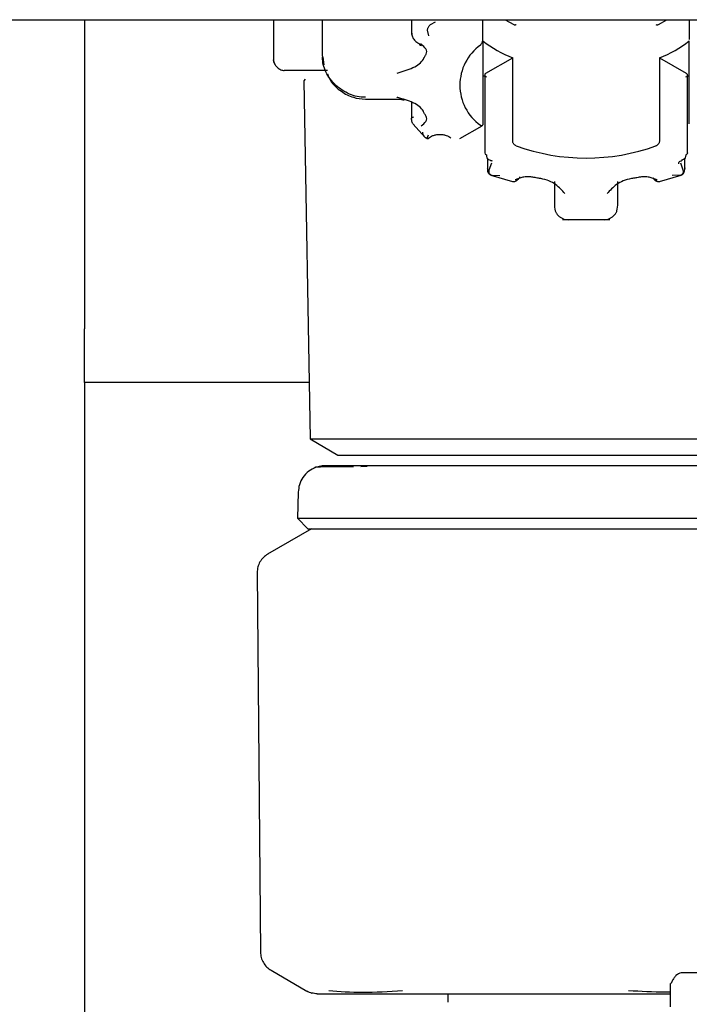
# Model space of a CAD drawing. Units: inches. Extents: x 0.4 to 16.6, y 0.2 to 10.8.
# Drawn here: x 6.5 to 6.6, y 6.1 to 6.3 of the extents above; entities that cross this region are included whole.
import ezdxf

# ---------------------------------------------------------------- set-up
doc = ezdxf.new("R2010")
doc.units = ezdxf.units.IN
doc.header["$MEASUREMENT"] = 0

msp = doc.modelspace()

# ---------------------------------------------------------------- linework, layer by layer
at = {"color": 7, "linetype": 'Continuous', "lineweight": 25}
for p, q in [((6.48187726855969, 6.300973362907965), (6.48187726855969, 6.243410370782011)), ((6.517113489032072, 6.300973362907964), (6.517113489032072, 6.293493047931582)), ((6.526168607142306, 6.300973362907964), (6.526168607142306, 6.295218064022591)), ((6.542810607679801, 6.300973362907964), (6.542810607679801, 6.298209809376687)), ((6.556127635043104, 6.297262918474826), (6.556127635058311, 6.300973362917764)), ((6.560325185877312, 6.300973362907964), (6.561890164603719, 6.300075727987795)), ((6.588872271128446, 6.300075742096801), (6.590437225256554, 6.300973362907964)), ((6.594634776076695, 6.300973362917857), (6.59463477609149, 6.297262918475156)), ((6.545783045743825, 6.299022971690833), (6.546031240340476, 6.297989217948572)), ((6.547228760767674, 6.300508977322363), (6.546333908560534, 6.299996798949667)), ((6.556127635048895, 6.297043236178174), (6.556127635043514, 6.281563212998279)), ((6.594634776091899, 6.281563212998608), (6.59463477608433, 6.297043236176739)), ((6.54440785248625, 6.296251758151747), (6.544672689339962, 6.296174359106183)), ((6.526300060933737, 6.294044399408715), (6.526453708175178, 6.292588887486375)), ((6.55670930062155, 6.290989782585443), (6.561695404952926, 6.29384969455714)), ((6.561695404962929, 6.27836967136893), (6.561695404952926, 6.29384969455714)), ((6.589067006179576, 6.293849694556119), (6.58906700617265, 6.278369671369164)), ((6.589067006179576, 6.293849694556119), (6.594053110512384, 6.29098978258483)), ((6.527172890287535, 6.291524544010322), (6.519081992969081, 6.291524544010322)), ((6.523021976172826, 6.289923881328404), (6.522769944948882, 6.289590395199136)), ((6.556127635058311, 6.290596162582354), (6.5568015871554, 6.290305744818719)), ((6.556478677453725, 6.290671284495433), (6.556478677453725, 6.27615876262862)), ((6.593960823979604, 6.290305744818719), (6.594634776076695, 6.290596162582354)), ((6.594283735095061, 6.27615790764611), (6.594283735095061, 6.290670428421344)), ((6.522769944949511, 6.289590395199146), (6.523934631252545, 6.222865561703235)), ((6.534230523811597, 6.286153873818644), (6.541347527517562, 6.286153873818644)), ((6.540713313791683, 6.286153868576819), (6.541478197632467, 6.286003787041721)), ((6.542810607679801, 6.285600043755297), (6.542810607679801, 6.282551326902856)), ((6.543170874015883, 6.28149578237599), (6.545304186071189, 6.27910790642619)), ((6.551822157989268, 6.278824670233536), (6.555992372673776, 6.281216607112934)), ((6.545783045745698, 6.278904104985505), (6.546031240337954, 6.279546910300779)), ((6.556972314836557, 6.275155484717355), (6.556972314836557, 6.273217779865853)), ((6.557176543668826, 6.274900861214736), (6.557483449806281, 6.274773723405541)), ((6.557722863047504, 6.274232989185021), (6.557266913076926, 6.272946022513015)), ((6.557481621268041, 6.274774609549167), (6.557516857647487, 6.27476758003956)), ((6.593495498058055, 6.272946022513043), (6.593039548087921, 6.27423298918455)), ((6.593796006311596, 6.273273010780426), (6.593796006311596, 6.274941430491032)), ((6.557632931288013, 6.272024337140251), (6.561668709566358, 6.270844469283129)), ((6.557843118721952, 6.271986731303334), (6.559304614480527, 6.271933615662286)), ((6.562700926625388, 6.271222252311938), (6.562828362499087, 6.271365707783474)), ((6.589093701568647, 6.270844469283129), (6.593129479846991, 6.272024337140251)), ((6.592919292410882, 6.271986731304408), (6.59145779665293, 6.271933615660839)), ((6.56947569375648, 6.270856820607741), (6.56947569375648, 6.266777492108249)), ((6.581286717378525, 6.26677749210456), (6.581286717378525, 6.270856820607741)), ((6.570961993160375, 6.263755640771549), (6.57980041797463, 6.263755640771549)), ((6.48187726855969, 6.233410370782012), (6.48187726855969, 6.243410370782011)), ((6.523750570925097, 6.233410370782012), (6.48187726855969, 6.233410370782012)), ((6.481877268559667, 6.233410370782012), (6.481877268559674, 5.585910370782027)), ((6.523934631248634, 6.222865561703235), (6.52912136304782, 6.219871000703236)), ((6.523934631252545, 6.222865561703235), (6.621817467481375, 6.222865561703235)), ((6.52912136304782, 6.219871000703236), (6.614434394233927, 6.219871000703236)), ((6.53454850572618, 6.217710796556339), (6.533412466609917, 6.217704679129819)), ((6.521707384345974, 6.212957733115835), (6.52158014536848, 6.208098672602794)), ((6.52158014536848, 6.208098672602794), (6.523497119879687, 6.20613084322292)), ((6.524200103205305, 6.206130843222922), (6.516009142332755, 6.201401789758233)), ((6.514050711209945, 6.197963917486947), (6.514667748379649, 6.127258639012437)), ((6.516634284750475, 6.123884797316117), (6.523326418645604, 6.120021092010309)), ((6.600971756748613, 6.12340599977828), (6.593097741000581, 6.12340599977828)), ((6.549593803992708, 6.119516669994574), (6.549593803992708, 6.117941866844967))]:
    msp.add_line(p, q, dxfattribs=at)
at = {"color": 7, "linetype": 'Continuous', "lineweight": 25, "flags": 128}
msp.add_lwpolyline([(6.517184490300268, 6.292969128705593), (6.517151313283247, 6.293109011880369), (6.517113489032072, 6.29349304794733)], dxfattribs=at)
at = {"color": 7, "linetype": 'Continuous', "lineweight": 25}
for centre, radius, start, end in [((6.569855543119498, 6.314526787398639), 0.02222903559027078, 231.861354440653, 248.4635125863307), ((6.580906868013325, 6.314526787402439), 0.02222903559463732, 291.5364874083384, 308.13864555183), ((6.54238702531142, 6.295218532548978), 0.01621841817650933, 180.0016551912965, 184.34139288597), ((6.544475677668764, 6.296452173817535), 0.0001927795045174375, 164.0638542921404, 330.5159432714215), ((6.561067943718103, 6.288768064125359), 0.009214217456295339, 125.8253601173655, 234.1746398973571), ((6.575381205566623, 6.313722474637207), 0.03852620054868711, 250.2396889545914, 289.7603110529467), ((6.556916095523157, 6.276219788525398), 0.0004416678344734919, 187.954375378083, 254.9736318378482)]:
    msp.add_arc(centre, radius, start, end, dxfattribs=at)
for points, knots in [([(6.318294590784533, 6.300973362907964), (6.365158252631688, 6.300973362907964), (6.458893526525351, 6.300973362907964), (6.600003164581579, 6.300973362907965), (6.741365054529989, 6.300973362907964), (6.835774248100762, 6.300973362907964), (6.882974500069155, 6.300973362907964)], [0, 0, 0, 0, 0.2499787964005563, 0.500000000525696, 0.7500230108237009, 1, 1, 1, 1]), ([(6.546333908538161, 6.299996798931176), (6.546284954603034, 6.299965162011653), (6.546187311248121, 6.299902059118015), (6.546050695675761, 6.299732829156932), (6.545920729810128, 6.29953367300749), (6.545817300641442, 6.299311372690329), (6.545778070575051, 6.299137700534277), (6.545782029039169, 6.299046450079062), (6.54578304751043, 6.299022972294887)], [0, 0, 0, 0, 0.1722101687605023, 0.3434898253718111, 0.5303131462443477, 0.7296831245778673, 0.9304503057551265, 0.9999999999999999, 0.9999999999999999, 0.9999999999999999, 0.9999999999999999]), ([(6.561895003155608, 6.300084658297322), (6.561927067179893, 6.300065577582274), (6.562011019561845, 6.300015619053568), (6.562176914316795, 6.300016012175301), (6.562303350800523, 6.300055000716158), (6.562356033127441, 6.30007124608296)], [0, 0, 0, 0, 0.2649567959854563, 0.6937293316715968, 1, 1, 1, 1]), ([(6.588406378007403, 6.300071246081925), (6.588481570966045, 6.300050536984165), (6.588631989974488, 6.300009109674923), (6.588793610146371, 6.300023963598339), (6.588854292964198, 6.300072966603458), (6.588867349621149, 6.3000835102046)], [0, 0, 0, 0, 0.4396165606107806, 0.8794265890932937, 1, 1, 1, 1]), ([(6.542866438539943, 6.298457462008412), (6.542893189895879, 6.298238604638467), (6.542946660571515, 6.297801151992452), (6.543357510367446, 6.297155545126189), (6.543944536134137, 6.296621583271219), (6.544410260074969, 6.296445481781868), (6.544643493264353, 6.29635729067032)], [0, 0, 0, 0, 0.2501387218670844, 0.4999778886980182, 0.7495903870161686, 0.9999999999999999, 0.9999999999999999, 0.9999999999999999, 0.9999999999999999]), ([(6.555674709209, 6.296238996119933), (6.555725331873855, 6.296289871553956), (6.55582659948174, 6.296391644811417), (6.555964146719118, 6.296620552284916), (6.556067696759118, 6.296872892508563), (6.556120541475755, 6.297096258211992), (6.556125686003588, 6.297217126707624), (6.556127635039229, 6.297262918471906)], [0, 0, 0, 0, 0.219553471172639, 0.4392035641019897, 0.6562834193139065, 0.8697808840901377, 1, 1, 1, 1]), ([(6.544547714508447, 6.296523401993056), (6.544547680523277, 6.296482768151895), (6.544547612421963, 6.296401343872971), (6.544547422042979, 6.296278424363739), (6.544551422174002, 6.296194555323232), (6.544574897611584, 6.296206950848319), (6.544620704953712, 6.296307345793277), (6.544643493261471, 6.29635729042654)], [0, 0, 0, 0, 0.1226224944574397, 0.2457175572281813, 0.4953589333692765, 0.7489503778060338, 1, 1, 1, 1]), ([(6.545555269509172, 6.294572692743599), (6.545614925457937, 6.294731842568432), (6.545734390698485, 6.295050551305802), (6.545456186054722, 6.295694253834736), (6.544968386233879, 6.29609222616743), (6.544643493261463, 6.296357290664347)], [0, 0, 0, 0, 0.2498722530836746, 0.5003867919282733, 0.9999999999999999, 0.9999999999999999, 0.9999999999999999, 0.9999999999999999]), ([(6.517113489031026, 6.29349304794733), (6.517121400920535, 6.293373241586152), (6.517137604770586, 6.293127873610625), (6.517270798970667, 6.292761481587508), (6.517485569325291, 6.292409009963209), (6.51777664588186, 6.292094066451409), (6.518116133292749, 6.291837285742947), (6.518468678955393, 6.291654753166065), (6.518804640167344, 6.291544299550211), (6.518991646093397, 6.291530979320495), (6.519081992969081, 6.291524544010322)], [0, 0, 0, 0, 0.1228735760990288, 0.2516497481140132, 0.3838034375715298, 0.5163930984281674, 0.6464545248080406, 0.7714422844808295, 0.8895784965392969, 0.9999999999999999, 0.9999999999999999, 0.9999999999999999, 0.9999999999999999]), ([(6.534230523811597, 6.286509889179249), (6.533723897136105, 6.286536900157271), (6.532705306912628, 6.286591206650535), (6.530740041911169, 6.287233875861018), (6.528530459476591, 6.28868908578769), (6.527002375771212, 6.290784353161328), (6.526318197227308, 6.292626957395195), (6.526249580116736, 6.2935350559898), (6.526215142551754, 6.293990812638549)], [0, 0, 0, 0, 0.1205458488404341, 0.2423615436171483, 0.4893062372553628, 0.7420749121097747, 0.870552521076669, 1, 1, 1, 1]), ([(6.540167593397975, 6.291026236082476), (6.541183390187026, 6.291327676806142), (6.542704399022504, 6.291779040709838), (6.544395491883767, 6.292697967496315), (6.544824744793285, 6.293308593704196), (6.545039453813009, 6.293614024259484)], [0, 0, 0, 0, 0.5012296015823271, 0.7505188644302797, 1, 1, 1, 1]), ([(6.545039456313701, 6.293614029335315), (6.545079644672431, 6.293695463795606), (6.545160021389892, 6.293858332716185), (6.545328095222955, 6.294178627873669), (6.545464846490328, 6.294415839630789), (6.545555271150037, 6.294572692234999)], [0, 0, 0, 0, 0.2530431798730771, 0.5060863597470164, 1, 1, 1, 1]), ([(6.527171415533532, 6.290859165025788), (6.527343718911806, 6.29043295036761), (6.527865689081165, 6.289141789744154), (6.529607193731342, 6.287604175752063), (6.531867356793063, 6.286377471357043), (6.533468976386596, 6.286225943812164), (6.534230523811597, 6.286153894611415)], [0, 0, 0, 0, 0.1549658563971565, 0.4694484526045269, 0.7477302560604531, 0.9999999999999999, 0.9999999999999999, 0.9999999999999999, 0.9999999999999999]), ([(6.556709300622621, 6.29098978258483), (6.556654038575678, 6.290950380111484), (6.55654351448179, 6.29087157516479), (6.556475002574399, 6.290754544350804), (6.556485796885799, 6.29068784254178), (6.556488423911338, 6.290671609236173)], [0, 0, 0, 0, 0.4307277360960994, 0.8614554722080128, 1, 1, 1, 1]), ([(6.594053110512384, 6.29098978258483), (6.594088347932241, 6.29096688620005), (6.594181980930949, 6.290906045844113), (6.594267711722474, 6.290794599729149), (6.594278985390188, 6.290707235719994), (6.594283735095061, 6.290670428420854)], [0, 0, 0, 0, 0.2588183396416597, 0.687733022409998, 1, 1, 1, 1]), ([(6.545039453813009, 6.283922103991542), (6.544824561511396, 6.28422739483767), (6.544394942181437, 6.284837741731308), (6.542736699433032, 6.285743580446296), (6.541209499395819, 6.286185714542016), (6.540204756379334, 6.286496650532442), (6.540171001996836, 6.286508677642047), (6.540167593397975, 6.28650989216855)], [0, 0, 0, 0, 0.2494890198015164, 0.498786158063656, 0.9825464127485827, 0.9982374947120674, 1, 1, 1, 1]), ([(6.542866438539943, 6.282303674281064), (6.542837825794956, 6.282356197035493), (6.542778438374561, 6.282465211074482), (6.542830874188474, 6.282639640185124), (6.542984239411068, 6.282793236867651), (6.543151115505562, 6.282855548776175), (6.543231516087187, 6.28288557053395)], [0, 0, 0, 0, 0.2408990386113093, 0.4999999994899588, 0.7591009606554556, 1, 1, 1, 1]), ([(6.544643493253885, 6.281178837605828), (6.544968591394739, 6.281443840312985), (6.5454610301204, 6.281845250161301), (6.545734487878443, 6.282490373532473), (6.545613888405675, 6.28280871026272), (6.545555272761084, 6.282963433266166)], [0, 0, 0, 0, 0.4996236364841117, 0.7567992428745502, 1, 1, 1, 1]), ([(6.545555272801905, 6.282963433220119), (6.545508459300573, 6.283043695200048), (6.545414832297908, 6.283204219159909), (6.545238973467363, 6.283523136755334), (6.545118872103654, 6.283763296028451), (6.545039457023759, 6.283922097454785)], [0, 0, 0, 0, 0.2530435916033912, 0.5060871832082637, 1, 1, 1, 1]), ([(6.543387871872619, 6.281305780951177), (6.543238638672586, 6.281431022003176), (6.542939593366956, 6.281681989942368), (6.542890854932309, 6.28209617890615), (6.542866438539943, 6.282303674290997)], [0, 0, 0, 0, 0.4990320771691095, 1, 1, 1, 1]), ([(6.556127635040046, 6.281563213003927), (6.556122621632929, 6.281495532626962), (6.556112595749702, 6.281360184441538), (6.556034900553815, 6.281231839547377), (6.555921486944102, 6.281179668894167), (6.555794256292388, 6.28120609861297), (6.555709870331334, 6.28127035740283), (6.555674709208971, 6.281297132131053)], [0, 0, 0, 0, 0.2104491595684161, 0.4208592379116827, 0.6324128640233394, 0.8468373636430179, 1, 1, 1, 1]), ([(6.544877223237342, 6.280040119605956), (6.544889226206541, 6.279899635450945), (6.544913251327834, 6.27961844262209), (6.54510503602451, 6.279277602887041), (6.545391555574233, 6.279018588435948), (6.545652598016, 6.278942251684278), (6.545783044000752, 6.278904105309776)], [0, 0, 0, 0, 0.2497407594656244, 0.4998806493796075, 0.7500844661700405, 1, 1, 1, 1]), ([(6.545432394645271, 6.2790340038419), (6.545470561950257, 6.279004370742318), (6.545618515080019, 6.278889499916902), (6.54581227671628, 6.27884262965885), (6.545956053877881, 6.278807850469348)], [0, 0, 0, 0, 0.2579688922217502, 0.9999999999999999, 0.9999999999999999, 0.9999999999999999, 0.9999999999999999]), ([(6.545783045695091, 6.278904104842755), (6.545784790992963, 6.278881501222772), (6.545788281495963, 6.278836295183947), (6.545881443252335, 6.278838393900212), (6.545978626765737, 6.278878656674487), (6.546046539227303, 6.278938696178421), (6.546063398758574, 6.278953601217507)], [0, 0, 0, 0, 0.2999192186066605, 0.599822499685874, 0.9006543876499746, 1, 1, 1, 1]), ([(6.546044869721864, 6.278931755725754), (6.546146173082858, 6.279014906692045), (6.54635879749441, 6.27918943125968), (6.546820066343259, 6.279398533869278), (6.547388863723101, 6.279549034657077), (6.548033087458145, 6.279610372341839), (6.54868603047527, 6.279572094060148), (6.549279589569782, 6.279440796553173), (6.549776565195515, 6.279245072100988), (6.550019368833238, 6.279073854322138), (6.550135283573926, 6.278992114754217)], [0, 0, 0, 0, 0.1107938146887387, 0.2325438111876333, 0.3629263956258634, 0.4982071114593553, 0.6337377569385324, 0.7648470178720016, 0.8877376912421945, 1, 1, 1, 1]), ([(6.562356033127626, 6.277464882168298), (6.562280017940907, 6.27750119304937), (6.562127954114464, 6.277573830791324), (6.561927862791275, 6.277766864450289), (6.561779859668558, 6.277993707433431), (6.561705382462921, 6.27820466525496), (6.56169814639957, 6.27832433409775), (6.561695404972904, 6.278369671367605)], [0, 0, 0, 0, 0.2195534697900499, 0.4392035613712592, 0.6562834152424161, 0.8697808786850619, 1, 1, 1, 1]), ([(6.589067006163249, 6.278369671368074), (6.589059966270459, 6.278295077502301), (6.589045887792214, 6.278145903623126), (6.588935961875441, 6.277909943679777), (6.588772852426674, 6.277699165916136), (6.588586304767156, 6.277545619788768), (6.588459297967958, 6.277488628673788), (6.588406378007514, 6.277464882169118)], [0, 0, 0, 0, 0.2104491581636966, 0.4208592351027048, 0.6324128598021747, 0.8468373579908245, 1, 1, 1, 1]), ([(6.556801587154117, 6.275793224050275), (6.556821966449741, 6.275594468486787), (6.556862613272211, 6.275198047420385), (6.557164181194629, 6.274843316477183), (6.557464163332303, 6.274833077197098), (6.557613972318158, 6.274827963772087)], [0, 0, 0, 0, 0.3348267196820676, 0.6678171063304145, 1, 1, 1, 1]), ([(6.593960823980888, 6.275793224050275), (6.593940533576578, 6.275594883761745), (6.593900011247179, 6.275198774823648), (6.593599029442457, 6.274843764455954), (6.593299192547463, 6.274833122597332), (6.59314951996514, 6.274827810394306)], [0, 0, 0, 0, 0.3343396289452892, 0.6677156535735643, 0.9999999999999999, 0.9999999999999999, 0.9999999999999999, 0.9999999999999999]), ([(6.594283735095061, 6.276157907646109), (6.594279667561138, 6.2761230119903), (6.594271417570346, 6.276052234746745), (6.594204216785585, 6.275951697037395), (6.594102322910484, 6.275861265631653), (6.594007550227423, 6.275815692963397), (6.593960823980888, 6.27579322404447)], [0, 0, 0, 0, 0.2465174823897903, 0.4999999996352336, 0.7534825170102223, 1, 1, 1, 1]), ([(6.556966567885455, 6.273282201728051), (6.556970314242284, 6.273171458196396), (6.556978403833615, 6.272932327234177), (6.557083499489332, 6.272568111913684), (6.55730427032082, 6.272209145478994), (6.557548433564757, 6.272077653974781), (6.557676518502298, 6.272008675201267)], [0, 0, 0, 0, 0.2009006579228559, 0.4338092430405359, 0.7029835180275597, 1, 1, 1, 1]), ([(6.557576769882216, 6.274755627800537), (6.557678884871645, 6.274731662443148), (6.557847808796322, 6.274692017702947), (6.557873282035604, 6.27471049498709), (6.557883356629815, 6.274717802700797)], [0, 0, 0, 0, 0.60450282353594, 0.9999999999999999, 0.9999999999999999, 0.9999999999999999, 0.9999999999999999]), ([(6.59268678199246, 6.274152029969168), (6.592668921997983, 6.274194112227182), (6.592631973448603, 6.274281171514367), (6.592721809634047, 6.274444294161463), (6.592925162704018, 6.274617447253041), (6.593161155120876, 6.274721739371207), (6.593280789866951, 6.274774609549159)], [0, 0, 0, 0, 0.2302206867974871, 0.4762778860587225, 0.7345026465268996, 1, 1, 1, 1]), ([(6.593086102399218, 6.272008709493399), (6.593179215335836, 6.272054301251687), (6.593383125342141, 6.272154143615784), (6.593607961871418, 6.272430650100489), (6.593769075646119, 6.272810862882856), (6.593786760006322, 6.273121924678108), (6.593795854186772, 6.273281888174916)], [0, 0, 0, 0, 0.2030694564447017, 0.4447061348023847, 0.7144401858761419, 1, 1, 1, 1]), ([(6.593710184677739, 6.273478048775014), (6.593735065708366, 6.273445332324627), (6.593784827769727, 6.273379899423711), (6.593792280130968, 6.273308640328239), (6.593796006311596, 6.273273010780426)], [0, 0, 0, 0, 0.4999999989135971, 1, 1, 1, 1]), ([(6.557266913071579, 6.272946022478625), (6.557248480586114, 6.272875734296119), (6.557211715212388, 6.272735537722895), (6.557248495466873, 6.272509044575965), (6.557351060957751, 6.272294172217212), (6.5575272104906, 6.272113582587378), (6.55770679086259, 6.272020412059451), (6.557815220838376, 6.271993624965084), (6.557843118732841, 6.271986732926917)], [0, 0, 0, 0, 0.172210168760547, 0.3434898253716545, 0.5303131462443376, 0.7296831245780343, 0.9304503057550371, 1, 1, 1, 1]), ([(6.56526114440353, 6.271660610010342), (6.5649836751514, 6.271694827256841), (6.564428023424496, 6.271763349703781), (6.563305762313092, 6.271603778075638), (6.562611918724913, 6.271323987592746), (6.562149792877127, 6.271137636639431)], [0, 0, 0, 0, 0.2498722530836614, 0.5003867919282564, 1, 1, 1, 1]), ([(6.562984712602935, 6.271727701813275), (6.562981313592076, 6.271685098886485), (6.562974502471096, 6.271599728847752), (6.562903452876575, 6.271435947768392), (6.562740978291017, 6.271261181514999), (6.562463903551162, 6.271128118456029), (6.56225414425686, 6.271134474424525), (6.562149792877101, 6.271137636401613)], [0, 0, 0, 0, 0.1226224944576504, 0.2457175572283943, 0.4953589333695202, 0.7489503778058306, 1, 1, 1, 1]), ([(6.566932523050961, 6.271364751715832), (6.566790546402116, 6.271387802811415), (6.566506593104426, 6.27143390500258), (6.565948175537923, 6.271530308192882), (6.565534609459569, 6.271608745497595), (6.565261145288853, 6.271660610951774)], [0, 0, 0, 0, 0.2530431796331683, 0.5060863592671307, 1, 1, 1, 1]), ([(6.571444202905174, 6.268570365946267), (6.57091865704143, 6.269153003048588), (6.57013172808987, 6.2700254178761), (6.568529628128577, 6.270995388893004), (6.567465033823126, 6.271241598247136), (6.566932531900222, 6.271364750281523)], [0, 0, 0, 0, 0.5012296015823411, 0.7505188644302362, 1, 1, 1, 1]), ([(6.583829879234782, 6.271364750281523), (6.583297377311878, 6.271241598247136), (6.582232783006426, 6.270995388893002), (6.580630683045135, 6.2700254178761), (6.579843754093575, 6.269153003048588), (6.57931820822983, 6.268570365946267)], [0, 0, 0, 0, 0.2494811355697638, 0.498770398417659, 1, 1, 1, 1]), ([(6.585501265622399, 6.271660610908229), (6.585361333551317, 6.271633759881484), (6.58508146940915, 6.271580057827995), (6.584525454400793, 6.271479189538561), (6.584106749918933, 6.271410302319445), (6.583829888084044, 6.271364751715832)], [0, 0, 0, 0, 0.2530432138094992, 0.5060864276183168, 0.9999999999999999, 0.9999999999999999, 0.9999999999999999, 0.9999999999999999]), ([(6.588612618224492, 6.271137636635085), (6.588150599651554, 6.271324105789197), (6.58745076207491, 6.271606557899515), (6.586326021159248, 6.27176340516441), (6.585771017202682, 6.271694231664412), (6.585501265538935, 6.27166061088299)], [0, 0, 0, 0, 0.499623494991876, 0.7567992207453095, 0.9999999999999999, 0.9999999999999999, 0.9999999999999999, 0.9999999999999999]), ([(6.587911038328382, 6.271577600255552), (6.587920381017312, 6.271499317179169), (6.587934756524136, 6.271378863752198), (6.588022039632727, 6.271254308003672), (6.588112474665855, 6.271177367693995), (6.588224832449989, 6.271126856467189), (6.588388282634075, 6.271094008753469), (6.588524225610254, 6.271120446392668), (6.588612618265798, 6.271137636638174)], [0, 0, 0, 0, 0.2390920699638473, 0.3678886998212529, 0.4994906776139541, 0.6311671161551201, 0.7601779880666337, 0.9999999999999999, 0.9999999999999999, 0.9999999999999999, 0.9999999999999999]), ([(6.592919292835139, 6.271986731375928), (6.592999017774919, 6.272011113510914), (6.593158463417947, 6.272059876485232), (6.593357451769798, 6.272225696714677), (6.593494152959988, 6.272442770657569), (6.593547069810367, 6.272678973781814), (6.593528782243985, 6.272851267598551), (6.593500968885945, 6.272930447931251), (6.593495498175617, 6.272946022198229)], [0, 0, 0, 0, 0.1987670124057841, 0.3975234624527072, 0.5968953329211107, 0.7978241302801237, 0.9602332944981307, 1, 1, 1, 1]), ([(6.561634514481958, 6.270849749432072), (6.561730188435661, 6.270835026872872), (6.561926161039497, 6.270804870094046), (6.562223146709989, 6.270876764907303), (6.562496322280278, 6.271019630774071), (6.562646646266087, 6.271170061171015), (6.562717947865714, 6.271241413243521)], [0, 0, 0, 0, 0.2449786322444107, 0.5017990642916144, 0.7636935751796207, 1, 1, 1, 1]), ([(6.588021932146804, 6.271261981903099), (6.58810021424733, 6.271183223346718), (6.588257523127972, 6.271024957021948), (6.588538692483495, 6.270876857522397), (6.588835549505696, 6.27080490123366), (6.589031667191847, 6.270834988766302), (6.589127271186113, 6.270849655920269)], [0, 0, 0, 0, 0.253706377364823, 0.5098262050640809, 0.7610487172211483, 1, 1, 1, 1]), ([(6.569475693756479, 6.266777492108213), (6.569490532120748, 6.266275882650633), (6.569511340604197, 6.26557245389626), (6.569789721029963, 6.264959790567466), (6.570123063570594, 6.264528708810609), (6.570554155825644, 6.264165445580127), (6.571016657183715, 6.26391107667123), (6.57153370161261, 6.263746144703933), (6.571851426703567, 6.263718585731473), (6.572020442094639, 6.263703925603456)], [0, 0, 0, 0, 0.370976461124232, 0.5202364229921901, 0.632154414241801, 0.7248851422756549, 0.8120040118781845, 0.8999946294545871, 1, 1, 1, 1]), ([(6.578740482837715, 6.263703992670398), (6.578909534427819, 6.263718741308508), (6.579228083350781, 6.263746532604537), (6.579744224117722, 6.263911280844426), (6.580207179196422, 6.26416578212384), (6.580638144508653, 6.264528703559344), (6.580973407923167, 6.264961367573069), (6.581250301899034, 6.265572321591582), (6.581271562839992, 6.266275952562709), (6.581286717378525, 6.266777492108213)], [0, 0, 0, 0, 0.09969810186109782, 0.1878640890032216, 0.2750868223825462, 0.3678292561413322, 0.4794427310264869, 0.62895314901826, 1, 1, 1, 1]), ([(6.525000773604408, 6.21760615970206), (6.524536534952104, 6.217381144181273), (6.523600462828417, 6.216927431946499), (6.522549787954854, 6.215763083271168), (6.521861795786452, 6.214404603970015), (6.521757613879678, 6.213428395445704), (6.521707384345974, 6.212957733115835)], [0, 0, 0, 0, 0.2549937139602253, 0.5141590562727919, 0.7657600555354778, 0.9999999999999999, 0.9999999999999999, 0.9999999999999999, 0.9999999999999999]), ([(6.525000773604408, 6.21760615970206), (6.525312969604625, 6.21770813192072), (6.525919751251059, 6.217906324308468), (6.526557395845151, 6.21793020753218), (6.526866965104393, 6.217941802567944)], [0, 0, 0, 0, 0.5145112777391255, 0.9999999999999999, 0.9999999999999999, 0.9999999999999999, 0.9999999999999999]), ([(6.532034533831728, 6.217697259136615), (6.531427071621241, 6.217694128296529), (6.5285782543408, 6.217679445586747), (6.525935100999946, 6.217650223733084), (6.525306289032534, 6.217620568186032), (6.525000773604408, 6.21760615970206)], [0, 0, 0, 0, 0.1223021016351824, 0.5735605187573543, 1, 1, 1, 1]), ([(6.526823740780362, 6.217941866844968), (6.527027061246438, 6.217941866844516), (6.527255906444363, 6.217941866844005), (6.528216515407458, 6.217941866845234), (6.528343057439927, 6.217941866844896), (6.528359025532214, 6.217941866844988), (6.528361023640977, 6.217941866844963), (6.528361277152612, 6.217941866844968), (6.528445863338913, 6.217941866843258), (6.528621968913004, 6.217941866845759), (6.528907004269256, 6.217941866844764), (6.529513146451283, 6.217941866845213), (6.530703468001944, 6.217941866844846), (6.532914310669506, 6.21794186684501), (6.535056538508495, 6.217941866844982), (6.536230232239575, 6.217941866844968)], [0, 0, 0, 0, 0.3499857546805948, 0.3939227606852841, 0.3994219317883524, 0.4001094461892912, 0.4001953873488251, 0.4002061300228509, 0.4002089300262852, 0.4333884264116568, 0.4665952978917459, 0.4998395827795275, 0.6311456121536563, 0.7979103460343797, 1, 1, 1, 1]), ([(6.536230232239575, 6.217941866844968), (6.536957578393601, 6.217941866844968), (6.538410403230915, 6.217941866844968), (6.540862016253685, 6.217941866844968), (6.543178019670727, 6.217941866844968), (6.545036016103354, 6.217941866844968), (6.546330955935888, 6.217941866844968), (6.547035619031478, 6.217941866844968), (6.547388068935381, 6.217941866844968)], [0, 0, 0, 0, 0.2305218028605799, 0.4604517379868904, 0.690630584191247, 0.836311907586542, 0.9181284605336243, 1, 1, 1, 1]), ([(6.547388068935381, 6.217941866844968), (6.547896606218262, 6.217941866844968), (6.549304196767343, 6.217941866844968), (6.552334723061889, 6.217941866844968), (6.556609603831349, 6.217941866844966), (6.560154939634256, 6.217941866844967), (6.561929244824758, 6.217941866844968)], [0, 0, 0, 0, 0.1163518140309159, 0.3220525206537944, 0.6607131740508044, 1, 1, 1, 1]), ([(6.561929244824758, 6.217941866844968), (6.56287218584615, 6.217941866844968), (6.564757402891889, 6.217941866844968), (6.568486016605783, 6.217941866844967), (6.573158106410552, 6.217941866844968), (6.579324330864501, 6.217941866844967), (6.585709457771467, 6.217941866844967), (6.591803945840462, 6.217941866844968), (6.595440571584417, 6.217941866844968), (6.5970347488746, 6.217941866844968)], [0, 0, 0, 0, 0.08818963493632016, 0.1763170752652499, 0.3381685069998256, 0.5000305313968395, 0.7031998138206317, 0.8698925460463217, 1, 1, 1, 1]), ([(6.52158014536848, 6.208098672602794), (6.521844703888645, 6.208098672602794), (6.522390100500164, 6.208098672602793), (6.526930139116648, 6.208098672602795), (6.534445126507278, 6.208098672602794), (6.544731057321325, 6.208098672602793), (6.556885383707463, 6.208098672602795), (6.569982540918327, 6.208098672602794), (6.583513584677823, 6.208098672602794), (6.592613344802104, 6.208098672602793), (6.597034748874595, 6.208098672602794)], [0, 0, 0, 0, 0.1210973081394029, 0.2496463220387488, 0.3835444146398561, 0.5200550616906245, 0.6462222884227093, 0.7695872334836191, 0.888046725373467, 1, 1, 1, 1]), ([(6.52350848083614, 6.20613084322292), (6.523511573341663, 6.20613084322292), (6.52352277269531, 6.20613084322292), (6.523823279272908, 6.20613084322292), (6.524298194208622, 6.206130843222922), (6.524717834019627, 6.20613084322292), (6.525115130880971, 6.20613084322292), (6.525918413643737, 6.206130843222922), (6.526901424264095, 6.20613084322292), (6.528603242042007, 6.20613084322292), (6.530601326235049, 6.20613084322292), (6.532978347776866, 6.206130843222919), (6.535627384916667, 6.206130843222922), (6.53795932750928, 6.20613084322292), (6.540490596137483, 6.20613084322292), (6.542485639779078, 6.20613084322292), (6.544225703426651, 6.206130843222922), (6.54674101303066, 6.20613084322292), (6.551704175550496, 6.20613084322292), (6.560209206123805, 6.206130843222922), (6.569651863196987, 6.20613084322292), (6.576623562429231, 6.206130843222922), (6.580739934520904, 6.206130843222922), (6.583856751908664, 6.20613084322292), (6.586998230635253, 6.206130843222919), (6.59024380468191, 6.206130843222923), (6.593591401044726, 6.20613084322292), (6.595886128081257, 6.20613084322292), (6.597034748873621, 6.20613084322292)], [0, 0, 0, 0, 0.02011790711586597, 0.07285599160612104, 0.09920809649718959, 0.112382031794666, 0.1387341363834956, 0.1519080736088783, 0.2046462970873615, 0.2309983820876486, 0.2837367016924271, 0.336474721937604, 0.3628268566971149, 0.4155648321249492, 0.4419169714687249, 0.4682690712315574, 0.4946211475406891, 0.5077950835169945, 0.5605334441367222, 0.6678111717355664, 0.7750890497945461, 0.8302139683896635, 0.8577569296044176, 0.8852999253710084, 0.9128429207703928, 0.9403859029713175, 0.9701602890996969, 0.9999999999999999, 0.9999999999999999, 0.9999999999999999, 0.9999999999999999]), ([(6.516019275603083, 6.201407640204583), (6.515734490991519, 6.201213249613609), (6.515164962294404, 6.200824496094235), (6.51454487517412, 6.199985853133273), (6.514128632625363, 6.199029520454067), (6.514076726550331, 6.198341917374494), (6.514050771666074, 6.197998091370786)], [0, 0, 0, 0, 0.2500177892753948, 0.499999999999927, 0.7499822107245161, 1, 1, 1, 1]), ([(6.514050771666074, 6.197998091370786), (6.514050779501449, 6.197991678075657), (6.514050793493193, 6.197980225762928), (6.514050882439079, 6.197968773796873), (6.51405092157527, 6.197963734931808)], [0, 0, 0, 0, 0.5600000000089044, 1, 1, 1, 1]), ([(6.514667956951295, 6.127258821567552), (6.514695604416, 6.126923871239104), (6.51475183974656, 6.126242577578273), (6.515169909685095, 6.125290000509295), (6.515793123040214, 6.124457059546371), (6.516358399239281, 6.124072629747131), (6.516636310891998, 6.123883629182385)], [0, 0, 0, 0, 0.2458193508092074, 0.5000000035585562, 0.7541806543450896, 1, 1, 1, 1]), ([(6.593097741000581, 6.123405797826303), (6.592794939146289, 6.123328587894227), (6.592381247105273, 6.123223102627429), (6.591843199486189, 6.122554494788385), (6.591604397264708, 6.122175011747425), (6.591486952812495, 6.12196723955465), (6.591406563340414, 6.12181612510937), (6.591369520135562, 6.121745338461889), (6.591344939752932, 6.121698150355067), (6.591321992988884, 6.121654202387136), (6.591292044820007, 6.121597439542097), (6.591260539344579, 6.121539984862392), (6.591231909990793, 6.121492489361576), (6.591195378005809, 6.121441673929371), (6.591148095476351, 6.121418573562658), (6.591136165708749, 6.121511304968828), (6.591134587044538, 6.121486536849782), (6.591133935557974, 6.121476315488844)], [0, 0, 0, 0, 0.3488843815788251, 0.4766506210234408, 0.5220707342070922, 0.5533806252855489, 0.5639191688416622, 0.5681816830187727, 0.5720417019803272, 0.5758367987060823, 0.579946779197081, 0.590289200733507, 0.6047746140557964, 0.6242085384260513, 0.6798018232612849, 0.8678599238751268, 0.9999999999999999, 0.9999999999999999, 0.9999999999999999, 0.9999999999999999]), ([(6.523286157832561, 6.120044336626828), (6.523434253237361, 6.119965047124034), (6.523734315565045, 6.119804395327973), (6.52405972928913, 6.119704540587058), (6.524224535456885, 6.119653969034711)], [0, 0, 0, 0, 0.4935488101562855, 1, 1, 1, 1]), ([(6.525267716455276, 6.119516723937788), (6.525090768805301, 6.119522126557292), (6.524738427753828, 6.119532884341509), (6.524395328395372, 6.119613726340509), (6.524224535456885, 6.119653969034711)], [0, 0, 0, 0, 0.5022056023147128, 1, 1, 1, 1]), ([(6.525255021291685, 6.119516669994574), (6.525536347006192, 6.119516669987648), (6.525817674351577, 6.119516669980723), (6.526924023835048, 6.119516669994574), (6.526924084013058, 6.119516669994574), (6.526924424528827, 6.119516669994574), (6.526925320747314, 6.119516669994574), (6.526930771665356, 6.119516669994579), (6.526945148079398, 6.11951666999457), (6.527033047628015, 6.119516669994589), (6.527272606939381, 6.119516669994562), (6.52790900685211, 6.119516669994584), (6.529214390805146, 6.119516669994568), (6.531472358326162, 6.119516669994575), (6.533697932996174, 6.119516669994574), (6.534871681311102, 6.119516669994574)], [0, 0, 0, 0, 0.412257011561303, 0.412259401462576, 0.4122660795951006, 0.4122794358554684, 0.4123862857135119, 0.4125999842312152, 0.4143095151010442, 0.4177282755930751, 0.4450649270806465, 0.4996838419554612, 0.6254041457333606, 0.8024414733647917, 1, 1, 1, 1]), ([(6.541157094626354, 6.120044195158534), (6.538597577022108, 6.119891374298277), (6.533474452290215, 6.119585488405003), (6.529435388238029, 6.119891220117497), (6.527414244124799, 6.120044207998586)], [0, 0, 0, 0, 0.4996008760655043, 1, 1, 1, 1]), ([(6.534871681311102, 6.119516669994574), (6.535752869254542, 6.119516669994574), (6.537512826092078, 6.119516669994574), (6.54053830922843, 6.119516669994574), (6.543106857114166, 6.119516669994574), (6.545054697223078, 6.119516669994574), (6.545870782742762, 6.119516669994574), (6.546278816750081, 6.119516669994574)], [0, 0, 0, 0, 0.2717511214773455, 0.5427562280142988, 0.8143931777984519, 0.9071985795335111, 1, 1, 1, 1]), ([(6.546278816750081, 6.119516669994574), (6.546826594838078, 6.119516669994574), (6.548207468328709, 6.119516669994574), (6.551272594420354, 6.119516669994575), (6.555603309628098, 6.119516669994574), (6.55929692771912, 6.119516669994574), (6.561144885084066, 6.119516669994574)], [0, 0, 0, 0, 0.1225460306307913, 0.3089217491334815, 0.6542460232834187, 1, 1, 1, 1]), ([(6.561144885084066, 6.119516669994574), (6.562093075979361, 6.119516669994574), (6.563987845529424, 6.119516669994574), (6.567781503756724, 6.119516669994574), (6.572572230597497, 6.119516669994574), (6.578917925401717, 6.119516669994574), (6.585123491646884, 6.119516669994574), (6.589396632083668, 6.119516669994574), (6.591129237063573, 6.119516669994574)], [0, 0, 0, 0, 0.1029630284642206, 0.2057509854651373, 0.3996620268666701, 0.5934516992186563, 0.8351592649652719, 1, 1, 1, 1]), ([(6.591129237063574, 6.119794552612791), (6.590809135543464, 6.119797100981553), (6.58819000591817, 6.11981795220438), (6.585581545807331, 6.119938395938665), (6.583291883223181, 6.120044119430753)], [0, 0, 0, 0, 0.1222167536181734, 1, 1, 1, 1])]:
    msp.add_open_spline(points, degree=3, knots=knots, dxfattribs=at)
msp.add_open_spline([(6.591129237063574, 6.1170694175791), (6.591129237063574, 6.118338013190016), (6.591129237063574, 6.120875204411711), (6.591129237063573, 6.121256746262689), (6.591129237063574, 6.121447517188169)], degree=3, dxfattribs=at)

doc.saveas('drawing.dxf')
